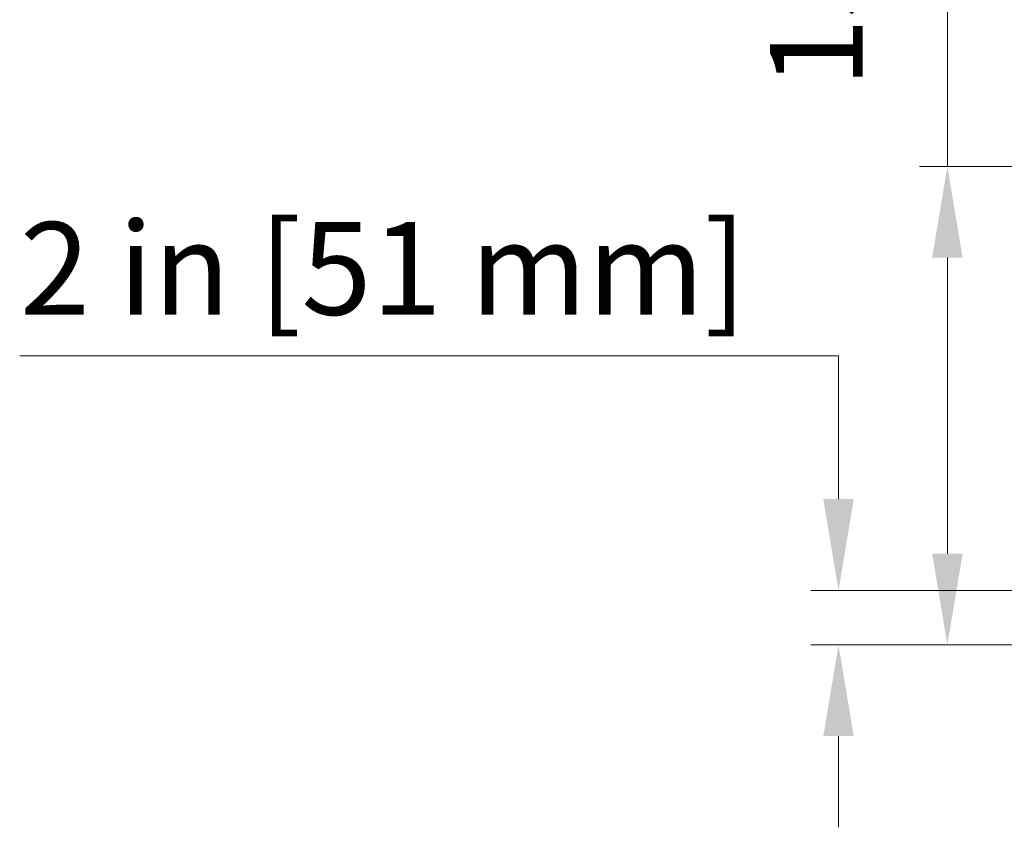
# Model space of a CAD drawing. Units: inches. Extents: x 7 to 248, y 5 to 322.
# Drawn here: x 131 to 163, y 187 to 213 of the extents above; entities that cross this region are included whole.
import ezdxf

# ---------------------------------------------------------------- set-up
doc = ezdxf.new("R2010")
doc.units = ezdxf.units.IN
doc.header["$LTSCALE"] = 30
doc.header["$MEASUREMENT"] = 0
doc.layers.add('Dimension (ANSI)', color=7, linetype='Continuous', lineweight=18)
doc.styles.add('Cut Sheet', font='times.ttf')
doc.dimstyles.new('Cut Sheet', dxfattribs={"dimscale": 30, "dimtxt": 0.1, "dimasz": 0.098425, "dimexe": 0.03, "dimexo": 0.03, "dimgap": 0.0125, "dimtad": 1, "dimdec": 3, "dimrnd": 1e-08, "dimzin": 3, "dimdsep": 46, "dimlunit": 5, "dimtxsty": 'Cut Sheet', "dimcen": 0.09, "dimdle": 0.025, "dimclrd": 256, "dimclre": 256, "dimclrt": 256, "dimadec": 0, "dimazin": 3, "dimtfac": 1, "dimtofl": 0, "dimtmove": 0, "dimatfit": 3, "dimfxl": 1, "dimfrac": 1, "dimtolj": 1, "dimtzin": 12, "dimlwd": -1, "dimlwe": -1, "dimarcsym": 0})

# ---------------------------------------------------------------- blocks, each defined once
blk = doc.blocks.new('*D18')
at = {"layer": 'Defpoints', "color": 0, "transparency": 16777216}
for p in [(161.318, 208.672), (179.318, 208.672), (195.796, 193.172)]:
    blk.add_point(p, dxfattribs=at)
at = {"layer": 'Dimension (ANSI)', "transparency": 16777216}
for p, q in [((161.318, 208.672), (161.318, 243.426)), ((178.418, 208.672), (160.418, 208.672)), ((161.318, 196.124), (161.318, 205.719)), ((194.896, 193.172), (160.418, 193.172))]:
    blk.add_line(p, q, dxfattribs=at)
for points in [[(160.826, 205.719), (161.81, 205.719), (161.318, 208.672)], [(160.826, 196.124), (161.81, 196.124), (161.318, 193.172)]]:
    blk.add_solid(points, dxfattribs=at)
at = {"layer": 'Dimension (ANSI)', "transparency": 16777216, "insert": (154.076, 227.525), "char_height": 3, "attachment_point": 2, "rotation": 90, "style": 'Cut Sheet'}
blk.add_mtext('\\A1;15{\\H1x;\\S1#2;} in [394 mm]', dxfattribs=at)
blk = doc.blocks.new('*D21')
at = {"layer": 'Defpoints', "color": 0, "transparency": 16777216}
for p in [(157.796, 194.941), (172.796, 194.941), (195.921, 193.172)]:
    blk.add_point(p, dxfattribs=at)
at = {"layer": 'Dimension (ANSI)', "transparency": 16777216}
for p, q in [((131.296, 202.534), (157.796, 202.534)), ((157.796, 202.534), (157.796, 200.847)), ((157.796, 197.894), (157.796, 200.847)), ((171.896, 194.941), (156.896, 194.941)), ((195.021, 193.172), (156.896, 193.172)), ((157.796, 190.219), (157.796, 187.266))]:
    blk.add_line(p, q, dxfattribs=at)
for points in [[(157.304, 197.894), (158.288, 197.894), (157.796, 194.941)], [(157.304, 190.219), (158.288, 190.219), (157.796, 193.172)]]:
    blk.add_solid(points, dxfattribs=at)
at = {"layer": 'Dimension (ANSI)', "transparency": 16777216, "insert": (143.07, 206.865), "char_height": 3, "attachment_point": 2, "style": 'Cut Sheet'}
blk.add_mtext('\\A1;2 in [51 mm]', dxfattribs=at)

msp = doc.modelspace()

# ---------------------------------------------------------------- dimensions: what is measured, and where the dimension line sits
at = {"layer": 'Dimension (ANSI)'}
for base, p1, p2, text, override, picture, middle in [((161.31798, 208.6717), (195.79617, 193.1717), (179.31798, 208.6717), '<> in [394 mm]', {"dimgap": 0.0125, "dimdec": 3, "dimpost": '', "dimtol": 0, "dimlim": 0, "dimtp": 0, "dimtm": 0, "dimtdec": 2, "dimatfit": 2}, '*D18', (161.31798, 227.52541)), ((157.79617, 194.94142), (195.92117, 193.1717), (172.79617, 194.94142), '<> in [51 mm]', {"dimgap": 0.0125, "dimtih": 1, "dimtoh": 1, "dimdec": 3, "dimlfac": 1.130119, "dimpost": '', "dimtol": 0, "dimlim": 0, "dimtp": 0, "dimtm": 0, "dimtdec": 2, "dimtmove": 1, "dimatfit": 1}, '*D21', (157.64821, 202.53388))]:
    dim = msp.add_linear_dim(base=base, p1=p1, p2=p2, angle=90, text=text, dimstyle='Cut Sheet', override=override, dxfattribs=at)
    dim.commit()
    dim.dimension.update_dxf_attribs({"geometry": picture, "text_midpoint": middle, "dimtype": 160})

doc.saveas('drawing.dxf')
